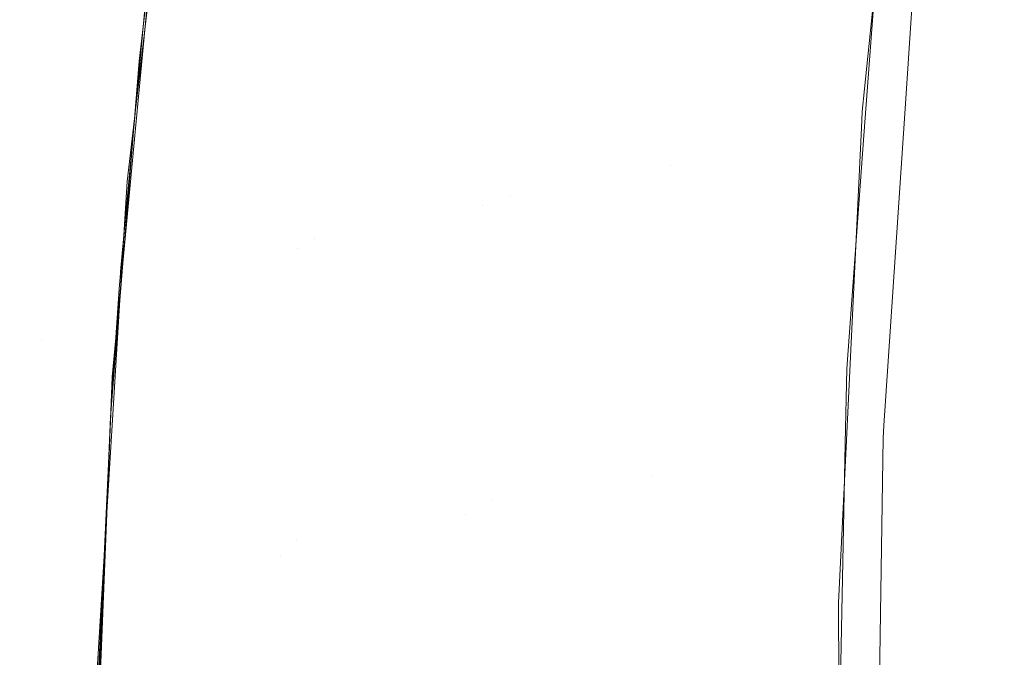
# Model space of a CAD drawing. Units: metres. Extents: x -7.8 to -2.49, y -5.64 to -4.18.
# Drawn here: x -7.09 to -7.06, y -5.37 to -5.35 of the extents above; entities that cross this region are included whole.
import ezdxf

# ---------------------------------------------------------------- set-up
doc = ezdxf.new("R2010")
doc.units = ezdxf.units.M
doc.header["$LTSCALE"] = 1.27
doc.layers.add('Keine', color=7, linetype='Continuous', lineweight=5)

msp = doc.modelspace()

# ---------------------------------------------------------------- linework, layer by layer
at = {"layer": 'Keine', "color": 7, "linetype": 'Continuous', "lineweight": 18}
for points, invisible_edges in [([(-7.084995, -5.338699, 1.465227), (-7.086441, -5.350805, 1.466033), (-7.087545, -5.344403, 1.465629)], 10), ([(-7.067184, -5.343693, 1.464063), (-7.060472, -5.342393, 1.462965), (-7.06149, -5.352546, 1.463749)], 9), ([(-7.101585, -5.358742, 1.466542), (-7.099353, -5.342731, 1.465663), (-7.087545, -5.344403, 1.465629)], 11), ([(-7.073652, -5.345113, 1.464955), (-7.067184, -5.343693, 1.464063), (-7.068124, -5.3544, 1.464862)], 11), ([(-7.06149, -5.352546, 1.463749), (-7.068124, -5.3544, 1.464862), (-7.067184, -5.343693, 1.464063)], 11), ([(-7.041334, -5.349815, 1.460505), (-7.061432, -5.353369, 1.463809), (-7.060714, -5.34364, 1.463066)], 9), ([(-7.060714, -5.34364, 1.463066), (-7.04128, -5.348942, 1.460434), (-7.041334, -5.349815, 1.460505)], 9), ([(-7.08662, -5.353735, 1.475255), (-7.085706, -5.344092, 1.474605), (-7.091352, -5.344625, 1.474551)], 10), ([(-7.087545, -5.344403, 1.465629), (-7.089822, -5.360396, 1.466695), (-7.101585, -5.358742, 1.466542)], 11), ([(-7.089822, -5.360396, 1.466695), (-7.087545, -5.344403, 1.465629), (-7.086441, -5.350805, 1.466033)], 11), ([(-7.091352, -5.344625, 1.474551), (-7.092586, -5.355278, 1.475246), (-7.08662, -5.353735, 1.475255)], 11), ([(-7.080015, -5.346648, 1.465568), (-7.073652, -5.345113, 1.464955), (-7.07459, -5.35579, 1.465724)], 11), ([(-7.073638, -5.355447, 1.474671), (-7.072673, -5.344921, 1.473907), (-7.079425, -5.346422, 1.474553)], 11), ([(-7.068124, -5.3544, 1.464862), (-7.07459, -5.35579, 1.465724), (-7.073652, -5.345113, 1.464955)], 11), ([(-7.072673, -5.344921, 1.473907), (-7.073638, -5.355447, 1.474671), (-7.060035, -5.352791, 1.47268)], 11), ([(-7.060035, -5.352791, 1.47268), (-7.05962, -5.346617, 1.472206), (-7.072673, -5.344921, 1.473907)], 10), ([(-7.080396, -5.356915, 1.475284), (-7.079425, -5.346422, 1.474553), (-7.086055, -5.348036, 1.47487)], 11), ([(-7.079425, -5.346422, 1.474553), (-7.080396, -5.356915, 1.475284), (-7.073638, -5.355447, 1.474671)], 11), ([(-7.086188, -5.348364, 1.46587), (-7.080015, -5.346648, 1.465568), (-7.080962, -5.357281, 1.466306)], 11), ([(-7.07459, -5.35579, 1.465724), (-7.080962, -5.357281, 1.466306), (-7.080015, -5.346648, 1.465568)], 11), ([(-7.086055, -5.348036, 1.47487), (-7.086854, -5.35496, 1.475333), (-7.080396, -5.356915, 1.475284)], 10), ([(-7.080962, -5.357281, 1.466306), (-7.087082, -5.35806, 1.466522), (-7.086188, -5.348364, 1.46587)], 9), ([(-7.061432, -5.353369, 1.463809), (-7.041334, -5.349815, 1.460505), (-7.041845, -5.358162, 1.461186)], 9), ([(-7.086441, -5.350805, 1.466033), (-7.087243, -5.36076, 1.466708), (-7.089822, -5.360396, 1.466695)], 10), ([(-7.06149, -5.352546, 1.463749), (-7.061517, -5.353105, 1.463792), (-7.068124, -5.3544, 1.464862)], 10), ([(-7.060746, -5.36338, 1.473492), (-7.060035, -5.352791, 1.47268), (-7.073638, -5.355447, 1.474671)], 10), ([(-7.068124, -5.3544, 1.464862), (-7.061517, -5.353105, 1.463792), (-7.062037, -5.363875, 1.46461)], 9), ([(-7.062026, -5.361424, 1.464425), (-7.061432, -5.353369, 1.463809), (-7.041845, -5.358162, 1.461186)], 10), ([(-7.087374, -5.3617, 1.475791), (-7.08662, -5.353735, 1.475255), (-7.092586, -5.355278, 1.475246)], 10), ([(-7.07459, -5.35579, 1.465724), (-7.068124, -5.3544, 1.464862), (-7.06872, -5.365116, 1.465658)], 11), ([(-7.062037, -5.363875, 1.46461), (-7.06872, -5.365116, 1.465658), (-7.068124, -5.3544, 1.464862)], 11), ([(-7.086854, -5.35496, 1.475333), (-7.087069, -5.358479, 1.475576), (-7.080396, -5.356915, 1.475284)], 10), ([(-7.092586, -5.355278, 1.475246), (-7.093438, -5.3659, 1.475958), (-7.087374, -5.3617, 1.475791)], 11), ([(-7.074255, -5.365933, 1.475433), (-7.073638, -5.355447, 1.474671), (-7.080396, -5.356915, 1.475284)], 11), ([(-7.073638, -5.355447, 1.474671), (-7.074255, -5.365933, 1.475433), (-7.060746, -5.36338, 1.473492)], 11), ([(-7.080962, -5.357281, 1.466306), (-7.07459, -5.35579, 1.465724), (-7.075184, -5.366441, 1.466495)], 11), ([(-7.06872, -5.365116, 1.465658), (-7.075184, -5.366441, 1.466495), (-7.07459, -5.35579, 1.465724)], 11), ([(-7.081016, -5.36733, 1.476021), (-7.080396, -5.356915, 1.475284), (-7.087069, -5.358479, 1.475576)], 11), ([(-7.080396, -5.356915, 1.475284), (-7.081016, -5.36733, 1.476021), (-7.074255, -5.365933, 1.475433)], 11), ([(-7.080962, -5.357281, 1.466306), (-7.081563, -5.367856, 1.467052), (-7.087394, -5.362496, 1.466825)], 11), ([(-7.087394, -5.362496, 1.466825), (-7.08714, -5.35883, 1.466574), (-7.080962, -5.357281, 1.466306)], 10), ([(-7.080962, -5.357281, 1.466306), (-7.08714, -5.35883, 1.466574), (-7.087129, -5.358666, 1.466563)], 9), ([(-7.087129, -5.358666, 1.466563), (-7.087088, -5.358127, 1.466526), (-7.080962, -5.357281, 1.466306)], 10), ([(-7.080962, -5.357281, 1.466306), (-7.087088, -5.358127, 1.466526), (-7.087082, -5.35806, 1.466522)], 9), ([(-7.075184, -5.366441, 1.466495), (-7.081563, -5.367856, 1.467052), (-7.080962, -5.357281, 1.466306)], 11), ([(-7.041845, -5.358162, 1.461186), (-7.041922, -5.360519, 1.461376), (-7.062026, -5.361424, 1.464425)], 10), ([(-7.100271, -5.39155, 1.468797), (-7.101585, -5.358742, 1.466542), (-7.089822, -5.360396, 1.466695)], 11), ([(-7.087069, -5.358479, 1.475576), (-7.087702, -5.368815, 1.476292), (-7.081016, -5.36733, 1.476021)], 10), ([(-7.089822, -5.360396, 1.466695), (-7.094416, -5.392366, 1.468981), (-7.100271, -5.39155, 1.468797)], 11), ([(-7.087967, -5.375632, 1.467751), (-7.094416, -5.392366, 1.468981), (-7.089822, -5.360396, 1.466695)], 11), ([(-7.089822, -5.360396, 1.466695), (-7.08743, -5.363087, 1.466865), (-7.087967, -5.375632, 1.467751)], 9), ([(-7.089822, -5.360396, 1.466695), (-7.087243, -5.36076, 1.466708), (-7.08743, -5.363087, 1.466865)], 9), ([(-7.041922, -5.360519, 1.461376), (-7.062078, -5.363999, 1.46462), (-7.062026, -5.361424, 1.464425)], 9), ([(-7.062078, -5.363999, 1.46462), (-7.041922, -5.360519, 1.461376), (-7.042168, -5.368065, 1.461983)], 9), ([(-7.093438, -5.3659, 1.475958), (-7.087491, -5.364698, 1.476004), (-7.087374, -5.3617, 1.475791)], 9), ([(-7.081563, -5.367856, 1.467052), (-7.087721, -5.369325, 1.467303), (-7.087394, -5.362496, 1.466825)], 9), ([(-7.060775, -5.363807, 1.473525), (-7.060746, -5.36338, 1.473492), (-7.074255, -5.365933, 1.475433)], 10), ([(-7.060926, -5.374166, 1.474312), (-7.060775, -5.363807, 1.473525), (-7.074255, -5.365933, 1.475433)], 10), ([(-7.06872, -5.365116, 1.465658), (-7.062037, -5.363875, 1.46461), (-7.062307, -5.369486, 1.465036)], 9), ([(-7.062297, -5.374827, 1.465439), (-7.062078, -5.363999, 1.46462), (-7.042168, -5.368065, 1.461983)], 10), ([(-7.08792, -5.375692, 1.476786), (-7.087491, -5.364698, 1.476004), (-7.093438, -5.3659, 1.475958)], 10), ([(-7.075184, -5.366441, 1.466495), (-7.06872, -5.365116, 1.465658), (-7.068975, -5.37587, 1.466458)], 11), ([(-7.068975, -5.37587, 1.466458), (-7.06872, -5.365116, 1.465658), (-7.062307, -5.369486, 1.465036)], 11), ([(-7.093438, -5.3659, 1.475958), (-7.093921, -5.376528, 1.476706), (-7.08792, -5.375692, 1.476786)], 11), ([(-7.074531, -5.376315, 1.476196), (-7.074255, -5.365933, 1.475433), (-7.081016, -5.36733, 1.476021)], 11), ([(-7.074255, -5.365933, 1.475433), (-7.074531, -5.376315, 1.476196), (-7.060926, -5.374166, 1.474312)], 11), ([(-7.081563, -5.367856, 1.467052), (-7.075184, -5.366441, 1.466495), (-7.075443, -5.376981, 1.467267)], 11), ([(-7.068975, -5.37587, 1.466458), (-7.075443, -5.376981, 1.467267), (-7.075184, -5.366441, 1.466495)], 11), ([(-7.081295, -5.377493, 1.476759), (-7.081016, -5.36733, 1.476021), (-7.087885, -5.371803, 1.476498)], 11), ([(-7.081016, -5.36733, 1.476021), (-7.087702, -5.368815, 1.476292), (-7.087885, -5.371803, 1.476498)], 9), ([(-7.081016, -5.36733, 1.476021), (-7.081295, -5.377493, 1.476759), (-7.074531, -5.376315, 1.476196)], 11), ([(-7.087882, -5.372677, 1.467538), (-7.081563, -5.367856, 1.467052), (-7.081831, -5.378171, 1.4678)], 11), ([(-7.087882, -5.372677, 1.467538), (-7.087721, -5.369325, 1.467303), (-7.081563, -5.367856, 1.467052)], 10), ([(-7.075443, -5.376981, 1.467267), (-7.081831, -5.378171, 1.4678), (-7.081563, -5.367856, 1.467052)], 11), ([(-7.042168, -5.368065, 1.461983), (-7.04218, -5.371855, 1.462284), (-7.062297, -5.374827, 1.465439)], 10), ([(-7.062307, -5.369486, 1.465036), (-7.06229, -5.374825, 1.465439), (-7.068975, -5.37587, 1.466458)], 10)]:
    msp.add_3dface(points, dxfattribs=dict(at, invisible_edges=invisible_edges))
for points in [[(-7.8, -5.345956, 1.436004), (-4.2, -5.345956, 1.436004), (-4.2, -5.395957, 1.436004), (-7.8, -5.395957, 1.436004)], [(-7.8, -5.345956, 1.356004), (-4.2, -5.345956, 1.356004), (-4.2, -5.395957, 1.356004), (-7.8, -5.395957, 1.356004)]]:
    msp.add_3dface(points, dxfattribs=at)

doc.saveas('drawing.dxf')
